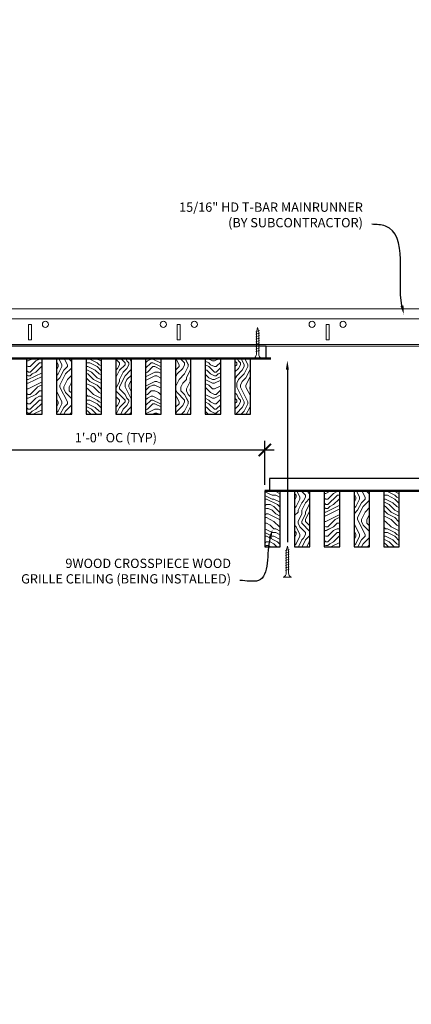
# Model space of a CAD drawing. Units: inches. Extents: x 0 to 3506, y 0 to 1152.
# Drawn here: x 1076 to 1091, y 982 to 1022 of the extents above; entities that cross this region are included whole.
import ezdxf
from ezdxf import colors
from ezdxf.entities.mleader import LeaderData, LeaderLine
from ezdxf.enums import TextEntityAlignment as Align
from ezdxf.math import Vec2, Vec3

# ---------------------------------------------------------------- set-up
doc = ezdxf.new("R2010")
doc.units = ezdxf.units.IN
doc.header["$MEASUREMENT"] = 0
doc.header["$PDMODE"] = 3
doc.header["$PDSIZE"] = 0.15625
doc.layers.get('0').update_dxf_attribs({"lineweight": 25})
for name, color, linetype, lineweight in [('Z-ANNO-DIMS', 1, 'Continuous', 25), ('Z-ANNO-NOTE', 7, 'Continuous', 35), ('Z-CLNG-SCRIM', 2, 'Continuous', 50), ('Z-CLNG-SUSP', 3, 'Continuous', 18), ('Z-CLNG-TEES', 3, 'Continuous', 18), ('Z-CLNG-WOOD', 5, 'Continuous', 25), ('Z-CLNG-WOOD-PATT', 2, 'Continuous', 15)]:
    doc.layers.add(name, color=color, linetype=linetype, lineweight=lineweight)
doc.layers.add('Z-ANNO-NPLT', color=252, linetype='Continuous', lineweight=35, plot=False)
doc.styles.add('1-4', font='arial.ttf', dxfattribs={"height": 0.375})
doc.styles.get("Standard").update_dxf_attribs({"font": 'arial.ttf', "height": 0.09375})
doc.dimstyles.new('1-4', dxfattribs={"dimscale": 4, "dimtxt": 0.09375, "dimasz": 0.125, "dimexe": 0.09375, "dimexo": 0.0625, "dimgap": 0.0625, "dimtad": 1, "dimtoh": 1, "dimdec": 5, "dimzin": 3, "dimdsep": 46, "dimlunit": 5, "dimtxsty": '1-4', "dimblk": 'ARCHTICK', "dimcen": 0, "dimdle": 0.09375, "dimclrd": 256, "dimclre": 256, "dimclrt": 256, "dimadec": 1, "dimazin": 0, "dimtfac": 1, "dimtdec": 5, "dimtofl": 0, "dimtmove": 0, "dimatfit": 3, "dimfxl": 0.09375, "dimfrac": 2, "dimtolj": 1, "dimtzin": 0, "dimlwd": -1, "dimlwe": -1, "dimarcsym": 0})
pattern_1 = [(0, (963.3629, 1005.1063), (1.5, 1.5), [0.075, -1.425]), (0, (962.3129, 1005.2563), (1.5, 1.5), [0.15, -1.35]), (0, (963.2879, 1005.3313), (1.5, 1.5), [0.075, -1.425]), (0, (962.3879, 1005.4813), (1.5, 1.5), [0.075, -1.425]), (0, (963.2879, 1005.5563), (1.5, 1.5), [0.075, -1.425]), (0, (962.4629, 1005.6313), (1.5, 1.5), [0.075, -1.425]), (0, (963.2879, 1005.7063), (1.5, 1.5), [0.075, -1.425]), (0, (962.4629, 1005.8563), (1.5, 1.5), [0.075, -0.825, 0.075, -0.525]), (0, (962.4629, 1006.0063), (1.5, 1.5), [0.15, -0.75, 0.075, -0.525]), (0, (962.3879, 1006.2313), (1.5, 1.5), [0.075, -0.225, 0.075, -0.6, 0.075, -0.45]), (0, (962.3129, 1006.3813), (1.5, 1.5), [0.075, -0.3, 0.15, -0.975]), (0, (963.2879, 1006.4563), (1.5, 1.5), [0.075, -1.425]), (0, (962.3129, 1006.5313), (1.5, 1.5), [0.075, -0.375, 0.075, -0.975]), (45, (962.1629, 1005.1063), (2e-16, 1.5), [0.212132, -1.909189]), (45, (963.4379, 1005.1063), (2e-16, 1.5), [0.424264, -1.697056]), (45, (963.4379, 1005.8563), (2e-16, 1.5), [0.106065, -2.015255]), (45, (962.1629, 1006.0063), (2e-16, 1.5), [0.318198, -1.803122]), (45, (963.4379, 1006.0063), (2e-16, 1.5), [0.53033, -1.59099]), (45, (963.4379, 1006.2313), (2e-16, 1.5), [0.318198, -1.803122]), (315, (963.1379, 1006.3813), (1.5, -3e-16), [0.106065, -2.015255]), (315, (962.6129, 1005.1813), (1.5, -3e-16), [0.212132, -1.909189]), (315, (962.6879, 1005.7813), (1.5, -3e-16), [0.212132, -1.909189]), (315, (963.1379, 1005.4813), (1.5, -3e-16), [0.212132, -1.909189]), (315, (963.0629, 1006.0813), (1.5, -3e-16), [0.212132, -1.909189]), (315, (963.1379, 1006.2313), (1.5, -3e-16), [0.318198, -1.803122]), (315, (962.7629, 1005.3313), (1.5, -3e-16), [0.318198, -1.803122]), (315, (962.9879, 1005.4063), (1.5, -3e-16), [0.318198, -1.803122]), (315, (962.7629, 1005.9313), (1.5, -3e-16), [0.318198, -1.803122]), (315, (962.9129, 1006.0063), (1.5, -3e-16), [0.318198, -1.803122]), (26.56505, (962.2379, 1005.4063), (1.5, 6e-10), [0.167705, -3.186397]), (26.56505, (963.3629, 1005.3313), (1.5, 6e-10), [0.67082, -2.683282]), (26.56505, (963.3629, 1005.5563), (1.5, 6e-10), [0.67082, -2.683282]), (26.56505, (963.3629, 1005.7063), (1.5, 6e-10), [0.670821, -1.005, 0.335415, -1.342866]), (26.56505, (963.5129, 1005.9313), (1.5, 6e-10), [0.167705, -3.186397]), (26.56505, (962.1629, 1006.4563), (1.5, 6e-10), [0.167705, -3.186397]), (26.56505, (963.3629, 1006.4563), (1.5, 6e-10), [0.33541, -3.018692]), (333.43495, (962.9879, 1005.1063), (1.5, -6e-10), [0.33541, -3.018692]), (333.43495, (962.4629, 1005.4813), (1.5, -6e-10), [0.33541, -3.018692]), (333.43495, (962.4629, 1005.2563), (1.5, -6e-10), [0.167705, -3.186392]), (333.43495, (962.5379, 1005.6313), (1.5, -6e-10), [0.503115, -2.850987]), (333.43495, (962.8379, 1005.6313), (1.5, -6e-10), [0.33541, -3.018692]), (333.43495, (962.9879, 1005.7063), (1.5, -6e-10), [0.33541, -3.018692]), (333.43495, (962.5379, 1005.8563), (1.5, -6e-10), [0.167705, -3.186392]), (333.43495, (962.6129, 1006.0063), (1.5, -6e-10), [0.167705, -3.186392]), (333.43495, (963.2129, 1006.3063), (1.5, -6e-10), [0.167705, -3.186392]), (333.43495, (963.1379, 1005.7813), (1.5, -6e-10), [0.167705, -3.186392]), (333.43495, (962.4629, 1006.2313), (1.5, -6e-10), [0.503115, -2.850987]), (333.43495, (962.3879, 1006.3813), (1.5, -6e-10), [0.33541, -3.018692]), (333.43495, (963.2129, 1005.9313), (1.5, -6e-10), [0.1677, -1.5093, 0.1677, -1.509402]), (333.43495, (962.7629, 1006.2313), (1.5, -6e-10), [0.33541, -3.018692]), (333.43495, (962.8379, 1006.3813), (1.5, -6e-10), [0.33541, -3.018692]), (333.43495, (962.3879, 1006.5313), (1.5, -6e-10), [0.33541, -3.018692]), (333.43495, (962.8379, 1006.5313), (1.5, -6e-10), [0.33541, -3.018692])]
pattern_2 = [(90, (962.1629, 1006.3063), (-1.5, 1.5), [0.075, -1.425]), (90, (962.0129, 1005.2563), (-1.5, 1.5), [0.15, -1.35]), (90, (961.9379, 1006.2313), (-1.5, 1.5), [0.075, -1.425]), (90, (961.7879, 1005.3313), (-1.5, 1.5), [0.075, -1.425]), (90, (961.7129, 1006.2313), (-1.5, 1.5), [0.075, -1.425]), (90, (961.6379, 1005.4063), (-1.5, 1.5), [0.075, -1.425]), (90, (961.5629, 1006.2313), (-1.5, 1.5), [0.075, -1.425]), (90, (961.4129, 1005.4063), (-1.5, 1.5), [0.075, -0.825, 0.075, -0.525]), (90, (961.2629, 1005.4063), (-1.5, 1.5), [0.15, -0.75, 0.075, -0.525]), (90, (961.0379, 1005.3313), (-1.5, 1.5), [0.075, -0.225, 0.075, -0.6, 0.075, -0.45]), (90, (960.8879, 1005.2563), (-1.5, 1.5), [0.075, -0.3, 0.15, -0.975]), (90, (960.8129, 1006.2313), (-1.5, 1.5), [0.075, -1.425]), (90, (960.7379, 1005.2563), (-1.5, 1.5), [0.075, -0.375, 0.075, -0.975]), (135, (962.1629, 1005.1063), (-1.5, -4e-16), [0.212132, -1.909189]), (135, (962.1629, 1006.3813), (-1.5, -4e-16), [0.424264, -1.697056]), (135, (961.4129, 1006.3813), (-1.5, -4e-16), [0.106065, -2.015255]), (135, (961.2629, 1005.1063), (-1.5, -4e-16), [0.318198, -1.803122]), (135, (961.2629, 1006.3813), (-1.5, -4e-16), [0.53033, -1.59099]), (135, (961.0379, 1006.3813), (-1.5, -4e-16), [0.318198, -1.803122]), (45, (960.8879, 1006.0813), (-2e-16, 1.5), [0.106065, -2.015255]), (45, (962.0879, 1005.5563), (-2e-16, 1.5), [0.212132, -1.909189]), (45, (961.4879, 1005.6313), (-2e-16, 1.5), [0.212132, -1.909189]), (45, (961.7879, 1006.0813), (-2e-16, 1.5), [0.212132, -1.909189]), (45, (961.1879, 1006.0063), (-2e-16, 1.5), [0.212132, -1.909189]), (45, (961.0379, 1006.0813), (-2e-16, 1.5), [0.318198, -1.803122]), (45, (961.9379, 1005.7063), (-2e-16, 1.5), [0.318198, -1.803122]), (45, (961.8629, 1005.9313), (-2e-16, 1.5), [0.318198, -1.803122]), (45, (961.3379, 1005.7063), (-2e-16, 1.5), [0.318198, -1.803122]), (45, (961.2629, 1005.8563), (-2e-16, 1.5), [0.318198, -1.803122]), (116.56505, (961.8629, 1005.1813), (-6e-10, 1.5), [0.167705, -3.186397]), (116.56505, (961.9379, 1006.3063), (-6e-10, 1.5), [0.67082, -2.683282]), (116.56505, (961.7129, 1006.3063), (-6e-10, 1.5), [0.67082, -2.683282]), (116.56505, (961.5629, 1006.3063), (-6e-10, 1.5), [0.670821, -1.005, 0.335415, -1.342866]), (116.56505, (961.3379, 1006.4563), (-6e-10, 1.5), [0.167705, -3.186397]), (116.56505, (960.8129, 1005.1063), (-6e-10, 1.5), [0.167705, -3.186397]), (116.56505, (960.8129, 1006.3063), (-6e-10, 1.5), [0.33541, -3.018692]), (63.43495, (962.1629, 1005.9313), (6e-10, 1.5), [0.33541, -3.018692]), (63.43495, (961.7879, 1005.4063), (6e-10, 1.5), [0.33541, -3.018692]), (63.43495, (962.0129, 1005.4063), (6e-10, 1.5), [0.167705, -3.186392]), (63.43495, (961.6379, 1005.4813), (6e-10, 1.5), [0.503115, -2.850987]), (63.43495, (961.6379, 1005.7813), (6e-10, 1.5), [0.33541, -3.018692]), (63.43495, (961.5629, 1005.9313), (6e-10, 1.5), [0.33541, -3.018692]), (63.43495, (961.4129, 1005.4813), (6e-10, 1.5), [0.167705, -3.186392]), (63.43495, (961.2629, 1005.5563), (6e-10, 1.5), [0.167705, -3.186392]), (63.43495, (960.9629, 1006.1563), (6e-10, 1.5), [0.167705, -3.186392]), (63.43495, (961.4879, 1006.0813), (6e-10, 1.5), [0.167705, -3.186392]), (63.43495, (961.0379, 1005.4063), (6e-10, 1.5), [0.503115, -2.850987]), (63.43495, (960.8879, 1005.3313), (6e-10, 1.5), [0.33541, -3.018692]), (63.43495, (961.3379, 1006.1563), (6e-10, 1.5), [0.1677, -1.5093, 0.1677, -1.509402]), (63.43495, (961.0379, 1005.7063), (6e-10, 1.5), [0.33541, -3.018692]), (63.43495, (960.8879, 1005.7813), (6e-10, 1.5), [0.33541, -3.018692]), (63.43495, (960.7379, 1005.3313), (6e-10, 1.5), [0.33541, -3.018692]), (63.43495, (960.7379, 1005.7813), (6e-10, 1.5), [0.33541, -3.018692])]
pattern_3 = [(0, (975.3629, 999.7617), (1.5, 1.5), [0.075, -1.425]), (0, (974.3129, 999.9117), (1.5, 1.5), [0.15, -1.35]), (0, (975.2879, 999.9867), (1.5, 1.5), [0.075, -1.425]), (0, (974.3879, 1000.1367), (1.5, 1.5), [0.075, -1.425]), (0, (975.2879, 1000.2117), (1.5, 1.5), [0.075, -1.425]), (0, (974.4629, 1000.2867), (1.5, 1.5), [0.075, -1.425]), (0, (975.2879, 1000.3617), (1.5, 1.5), [0.075, -1.425]), (0, (974.4629, 1000.5117), (1.5, 1.5), [0.075, -0.825, 0.075, -0.525]), (0, (974.4629, 1000.6617), (1.5, 1.5), [0.15, -0.75, 0.075, -0.525]), (0, (974.3879, 1000.8867), (1.5, 1.5), [0.075, -0.225, 0.075, -0.6, 0.075, -0.45]), (0, (974.3129, 1001.0367), (1.5, 1.5), [0.075, -0.3, 0.15, -0.975]), (0, (975.2879, 1001.1117), (1.5, 1.5), [0.075, -1.425]), (0, (974.3129, 1001.1867), (1.5, 1.5), [0.075, -0.375, 0.075, -0.975]), (45, (974.1629, 999.7617), (2e-16, 1.5), [0.212132, -1.909189]), (45, (975.4379, 999.7617), (2e-16, 1.5), [0.424264, -1.697056]), (45, (975.4379, 1000.5117), (2e-16, 1.5), [0.106065, -2.015255]), (45, (974.1629, 1000.6617), (2e-16, 1.5), [0.318198, -1.803122]), (45, (975.4379, 1000.6617), (2e-16, 1.5), [0.53033, -1.59099]), (45, (975.4379, 1000.8867), (2e-16, 1.5), [0.318198, -1.803122]), (315, (975.1379, 1001.0367), (1.5, -3e-16), [0.106065, -2.015255]), (315, (974.6129, 999.8367), (1.5, -3e-16), [0.212132, -1.909189]), (315, (974.6879, 1000.4367), (1.5, -3e-16), [0.212132, -1.909189]), (315, (975.1379, 1000.1367), (1.5, -3e-16), [0.212132, -1.909189]), (315, (975.0629, 1000.7367), (1.5, -3e-16), [0.212132, -1.909189]), (315, (975.1379, 1000.8867), (1.5, -3e-16), [0.318198, -1.803122]), (315, (974.7629, 999.9867), (1.5, -3e-16), [0.318198, -1.803122]), (315, (974.9879, 1000.0617), (1.5, -3e-16), [0.318198, -1.803122]), (315, (974.7629, 1000.5867), (1.5, -3e-16), [0.318198, -1.803122]), (315, (974.9129, 1000.6617), (1.5, -3e-16), [0.318198, -1.803122]), (26.56505, (974.2379, 1000.0617), (1.5, 6e-10), [0.167705, -3.186397]), (26.56505, (975.3629, 999.9867), (1.5, 6e-10), [0.67082, -2.683282]), (26.56505, (975.3629, 1000.2117), (1.5, 6e-10), [0.67082, -2.683282]), (26.56505, (975.3629, 1000.3617), (1.5, 6e-10), [0.670821, -1.005, 0.335415, -1.342866]), (26.56505, (975.5129, 1000.5867), (1.5, 6e-10), [0.167705, -3.186397]), (26.56505, (974.1629, 1001.1117), (1.5, 6e-10), [0.167705, -3.186397]), (26.56505, (975.3629, 1001.1117), (1.5, 6e-10), [0.33541, -3.018692]), (333.43495, (974.9879, 999.7617), (1.5, -6e-10), [0.33541, -3.018692]), (333.43495, (974.4629, 1000.1367), (1.5, -6e-10), [0.33541, -3.018692]), (333.43495, (974.4629, 999.9117), (1.5, -6e-10), [0.167705, -3.186392]), (333.43495, (974.5379, 1000.2867), (1.5, -6e-10), [0.503115, -2.850987]), (333.43495, (974.8379, 1000.2867), (1.5, -6e-10), [0.33541, -3.018692]), (333.43495, (974.9879, 1000.3617), (1.5, -6e-10), [0.33541, -3.018692]), (333.43495, (974.5379, 1000.5117), (1.5, -6e-10), [0.167705, -3.186392]), (333.43495, (974.6129, 1000.6617), (1.5, -6e-10), [0.167705, -3.186392]), (333.43495, (975.2129, 1000.9617), (1.5, -6e-10), [0.167705, -3.186392]), (333.43495, (975.1379, 1000.4367), (1.5, -6e-10), [0.167705, -3.186392]), (333.43495, (974.4629, 1000.8867), (1.5, -6e-10), [0.503115, -2.850987]), (333.43495, (974.3879, 1001.0367), (1.5, -6e-10), [0.33541, -3.018692]), (333.43495, (975.2129, 1000.5867), (1.5, -6e-10), [0.1677, -1.5093, 0.1677, -1.509402]), (333.43495, (974.7629, 1000.8867), (1.5, -6e-10), [0.33541, -3.018692]), (333.43495, (974.8379, 1001.0367), (1.5, -6e-10), [0.33541, -3.018692]), (333.43495, (974.3879, 1001.1867), (1.5, -6e-10), [0.33541, -3.018692]), (333.43495, (974.8379, 1001.1867), (1.5, -6e-10), [0.33541, -3.018692])]
pattern_4 = [(90, (974.1629, 1000.9617), (-1.5, 1.5), [0.075, -1.425]), (90, (974.0129, 999.9117), (-1.5, 1.5), [0.15, -1.35]), (90, (973.9379, 1000.8867), (-1.5, 1.5), [0.075, -1.425]), (90, (973.7879, 999.9867), (-1.5, 1.5), [0.075, -1.425]), (90, (973.7129, 1000.8867), (-1.5, 1.5), [0.075, -1.425]), (90, (973.6379, 1000.0617), (-1.5, 1.5), [0.075, -1.425]), (90, (973.5629, 1000.8867), (-1.5, 1.5), [0.075, -1.425]), (90, (973.4129, 1000.0617), (-1.5, 1.5), [0.075, -0.825, 0.075, -0.525]), (90, (973.2629, 1000.0617), (-1.5, 1.5), [0.15, -0.75, 0.075, -0.525]), (90, (973.0379, 999.9867), (-1.5, 1.5), [0.075, -0.225, 0.075, -0.6, 0.075, -0.45]), (90, (972.8879, 999.9117), (-1.5, 1.5), [0.075, -0.3, 0.15, -0.975]), (90, (972.8129, 1000.8867), (-1.5, 1.5), [0.075, -1.425]), (90, (972.7379, 999.9117), (-1.5, 1.5), [0.075, -0.375, 0.075, -0.975]), (135, (974.1629, 999.7617), (-1.5, -4e-16), [0.212132, -1.909189]), (135, (974.1629, 1001.0367), (-1.5, -4e-16), [0.424264, -1.697056]), (135, (973.4129, 1001.0367), (-1.5, -4e-16), [0.106065, -2.015255]), (135, (973.2629, 999.7617), (-1.5, -4e-16), [0.318198, -1.803122]), (135, (973.2629, 1001.0367), (-1.5, -4e-16), [0.53033, -1.59099]), (135, (973.0379, 1001.0367), (-1.5, -4e-16), [0.318198, -1.803122]), (45, (972.8879, 1000.7367), (-2e-16, 1.5), [0.106065, -2.015255]), (45, (974.0879, 1000.2117), (-2e-16, 1.5), [0.212132, -1.909189]), (45, (973.4879, 1000.2867), (-2e-16, 1.5), [0.212132, -1.909189]), (45, (973.7879, 1000.7367), (-2e-16, 1.5), [0.212132, -1.909189]), (45, (973.1879, 1000.6617), (-2e-16, 1.5), [0.212132, -1.909189]), (45, (973.0379, 1000.7367), (-2e-16, 1.5), [0.318198, -1.803122]), (45, (973.9379, 1000.3617), (-2e-16, 1.5), [0.318198, -1.803122]), (45, (973.8629, 1000.5867), (-2e-16, 1.5), [0.318198, -1.803122]), (45, (973.3379, 1000.3617), (-2e-16, 1.5), [0.318198, -1.803122]), (45, (973.2629, 1000.5117), (-2e-16, 1.5), [0.318198, -1.803122]), (116.56505, (973.8629, 999.8367), (-6e-10, 1.5), [0.167705, -3.186397]), (116.56505, (973.9379, 1000.9617), (-6e-10, 1.5), [0.67082, -2.683282]), (116.56505, (973.7129, 1000.9617), (-6e-10, 1.5), [0.67082, -2.683282]), (116.56505, (973.5629, 1000.9617), (-6e-10, 1.5), [0.670821, -1.005, 0.335415, -1.342866]), (116.56505, (973.3379, 1001.1117), (-6e-10, 1.5), [0.167705, -3.186397]), (116.56505, (972.8129, 999.7617), (-6e-10, 1.5), [0.167705, -3.186397]), (116.56505, (972.8129, 1000.9617), (-6e-10, 1.5), [0.33541, -3.018692]), (63.43495, (974.1629, 1000.5867), (6e-10, 1.5), [0.33541, -3.018692]), (63.43495, (973.7879, 1000.0617), (6e-10, 1.5), [0.33541, -3.018692]), (63.43495, (974.0129, 1000.0617), (6e-10, 1.5), [0.167705, -3.186392]), (63.43495, (973.6379, 1000.1367), (6e-10, 1.5), [0.503115, -2.850987]), (63.43495, (973.6379, 1000.4367), (6e-10, 1.5), [0.33541, -3.018692]), (63.43495, (973.5629, 1000.5867), (6e-10, 1.5), [0.33541, -3.018692]), (63.43495, (973.4129, 1000.1367), (6e-10, 1.5), [0.167705, -3.186392]), (63.43495, (973.2629, 1000.2117), (6e-10, 1.5), [0.167705, -3.186392]), (63.43495, (972.9629, 1000.8117), (6e-10, 1.5), [0.167705, -3.186392]), (63.43495, (973.4879, 1000.7367), (6e-10, 1.5), [0.167705, -3.186392]), (63.43495, (973.0379, 1000.0617), (6e-10, 1.5), [0.503115, -2.850987]), (63.43495, (972.8879, 999.9867), (6e-10, 1.5), [0.33541, -3.018692]), (63.43495, (973.3379, 1000.8117), (6e-10, 1.5), [0.1677, -1.5093, 0.1677, -1.509402]), (63.43495, (973.0379, 1000.3617), (6e-10, 1.5), [0.33541, -3.018692]), (63.43495, (972.8879, 1000.4367), (6e-10, 1.5), [0.33541, -3.018692]), (63.43495, (972.7379, 999.9867), (6e-10, 1.5), [0.33541, -3.018692]), (63.43495, (972.7379, 1000.4367), (6e-10, 1.5), [0.33541, -3.018692])]

# ---------------------------------------------------------------- blocks, each defined once
blk = doc.blocks.new('_ARCHTICK')
at = {"color": 0, "linetype": 'ByBlock', "const_width": 0.15}
blk.add_lwpolyline([(-0.5, -0.5), (0.5, 0.5)], dxfattribs=at)
blk = doc.blocks.new('*D31')
at = {"layer": 'Defpoints', "color": 0, "transparency": 16777216}
for p in [(1073.394, 1005.808), (1085.394, 1004.367), (1085.394, 1002.714)]:
    blk.add_point(p, dxfattribs=at)
at = {"layer": 'Z-ANNO-DIMS', "transparency": 16777216}
for p, q in [((1073.394, 1005.558), (1073.394, 1003.992)), ((1085.394, 1002.964), (1085.394, 1004.742)), ((1073.019, 1004.367), (1085.769, 1004.367))]:
    blk.add_line(p, q, dxfattribs=at)
at = {"layer": 'Z-ANNO-DIMS', "transparency": 16777216, "xscale": 0.5, "yscale": 0.5, "zscale": 0.5, "rotation": 180}
blk.add_blockref('_ARCHTICK', (1073.394, 1004.367), dxfattribs=at)
at = {"layer": 'Z-ANNO-DIMS', "transparency": 16777216, "xscale": 0.5, "yscale": 0.5, "zscale": 0.5}
blk.add_blockref('_ARCHTICK', (1085.394, 1004.367), dxfattribs=at)
at = {"layer": 'Z-ANNO-DIMS', "transparency": 16777216, "insert": (1079.394, 1004.863), "char_height": 0.375, "attachment_point": 5, "style": '1-4'}
blk.add_mtext('\\A1;1\'-0" OC (TYP)', dxfattribs=at)

msp = doc.modelspace()

# ---------------------------------------------------------------- hatches: boundary and pattern name
at = {"layer": 'Z-CLNG-WOOD-PATT'}
h = msp.add_hatch(dxfattribs=at)
h.set_pattern_fill('ENDGRAIN', color=256, scale=1.5, style=0)
h.set_pattern_definition(pattern_1)
h.paths.add_polyline_path([(1075.794051, 1005.808167), (1076.419051, 1005.808167), (1076.419051, 1008.058167), (1075.794051, 1008.058167)])
h = msp.add_hatch(dxfattribs=at)
h.set_pattern_fill('ENDGRAIN', color=256, scale=1.5, angle=90, style=0)
h.set_pattern_definition(pattern_2)
h.paths.add_polyline_path([(1076.994051, 1005.808167), (1077.619051, 1005.808167), (1077.619051, 1008.058167), (1076.994051, 1008.058167)])
h = msp.add_hatch(dxfattribs=at)
h.set_pattern_fill('ENDGRAIN', color=256, scale=1.5, style=0)
h.set_pattern_definition(pattern_1)
h.paths.add_polyline_path([(1078.819051, 1005.808167), (1078.819051, 1008.058167), (1078.194051, 1008.058167), (1078.194051, 1005.808167)])
h = msp.add_hatch(dxfattribs=at)
h.set_pattern_fill('ENDGRAIN', color=256, scale=1.5, angle=90, style=0)
h.set_pattern_definition(pattern_2)
h.paths.add_polyline_path([(1079.394051, 1005.808167), (1080.019051, 1005.808167), (1080.019051, 1008.058167), (1079.394051, 1008.058167)])
h = msp.add_hatch(dxfattribs=at)
h.set_pattern_fill('ENDGRAIN', color=256, scale=1.5, style=0)
h.set_pattern_definition(pattern_1)
h.paths.add_polyline_path([(1080.594051, 1005.808167), (1081.219051, 1005.808167), (1081.219051, 1008.058167), (1080.594051, 1008.058167)])
h = msp.add_hatch(dxfattribs=at)
h.set_pattern_fill('ENDGRAIN', color=256, scale=1.5, angle=90, style=0)
h.set_pattern_definition(pattern_2)
h.paths.add_polyline_path([(1081.794051, 1005.808167), (1082.419051, 1005.808167), (1082.419051, 1008.058167), (1081.794051, 1008.058167)])
h = msp.add_hatch(dxfattribs=at)
h.set_pattern_fill('ENDGRAIN', color=256, scale=1.5, style=0)
h.set_pattern_definition(pattern_1)
h.paths.add_polyline_path([(1082.994051, 1005.808167), (1083.619051, 1005.808167), (1083.619051, 1008.058167), (1082.994051, 1008.058167)])
h = msp.add_hatch(dxfattribs=at)
h.set_pattern_fill('ENDGRAIN', color=256, scale=1.5, angle=90, style=0)
h.set_pattern_definition(pattern_2)
h.paths.add_polyline_path([(1084.194051, 1005.808167), (1084.819051, 1005.808167), (1084.819051, 1008.058167), (1084.194051, 1008.058167)])
h = msp.add_hatch(dxfattribs=at)
h.set_pattern_fill('ENDGRAIN', color=256, scale=1.5, style=0)
h.set_pattern_definition(pattern_3)
h.paths.add_polyline_path([(1085.394051, 1000.463558), (1086.019051, 1000.463558), (1086.019051, 1002.713558), (1085.581551, 1002.713558), (1085.394051, 1002.713558)])
h = msp.add_hatch(dxfattribs=at)
h.set_pattern_fill('ENDGRAIN', color=256, scale=1.5, angle=90, style=0)
h.set_pattern_definition(pattern_4)
h.paths.add_polyline_path([(1087.219051, 1002.713558), (1086.594051, 1002.713558), (1086.594051, 1000.463558), (1087.219051, 1000.463558)])
h = msp.add_hatch(dxfattribs=at)
h.set_pattern_fill('ENDGRAIN', color=256, scale=1.5, style=0)
h.set_pattern_definition(pattern_3)
h.paths.add_polyline_path([(1087.794051, 1000.463558), (1088.419051, 1000.463558), (1088.419051, 1002.713558), (1087.794051, 1002.713558)])
h = msp.add_hatch(dxfattribs=at)
h.set_pattern_fill('ENDGRAIN', color=256, scale=1.5, angle=90, style=0)
h.set_pattern_definition(pattern_4)
h.paths.add_polyline_path([(1088.994051, 1000.463558), (1089.619051, 1000.463558), (1089.619051, 1002.713558), (1088.994051, 1002.713558)])
h = msp.add_hatch(dxfattribs=at)
h.set_pattern_fill('ENDGRAIN', color=256, scale=1.5, style=0)
h.set_pattern_definition(pattern_3)
h.paths.add_polyline_path([(1090.819051, 1000.463558), (1090.819051, 1002.713558), (1090.194051, 1002.713558), (1090.194051, 1000.463558)])

# ---------------------------------------------------------------- linework, layer by layer
at = {"layer": 'Z-CLNG-SCRIM'}
for p, q in [((1061.394051, 1008.058167), (1085.644051, 1008.058167)), ((1085.394051, 1002.713558), (1097.644051, 1002.713558))]:
    msp.add_line(p, q, dxfattribs=at)
at = {"layer": 'Z-CLNG-SUSP'}
for p, q in [((1085.181551, 1009.183167), (1085.031551, 1009.133167)), ((1085.181551, 1009.083167), (1085.031551, 1009.033167)), ((1085.181551, 1008.983167), (1085.031551, 1008.933167)), ((1085.181551, 1008.883167), (1085.031551, 1008.833167)), ((1085.181551, 1008.783167), (1085.031551, 1008.733167)), ((1085.181551, 1008.683167), (1085.031551, 1008.633167)), ((1085.181551, 1008.583167), (1085.031551, 1008.533167)), ((1085.181551, 1008.483167), (1085.031551, 1008.433167)), ((1085.181551, 1008.383167), (1085.031551, 1008.333167)), ((1086.381551, 1000.358346), (1086.231551, 1000.308346)), ((1086.381551, 1000.258346), (1086.231551, 1000.208346)), ((1086.381551, 1000.158346), (1086.231551, 1000.108346)), ((1086.381551, 1000.058346), (1086.231551, 1000.008346)), ((1086.381551, 999.958346), (1086.231551, 999.908346)), ((1086.381551, 999.858346), (1086.231551, 999.808346)), ((1086.381551, 999.758346), (1086.231551, 999.708346)), ((1086.381551, 999.658346), (1086.231551, 999.608346)), ((1086.381551, 999.558346), (1086.231551, 999.508346))]:
    msp.add_line(p, q, dxfattribs=at)
for points in [[(1085.061551, 1008.258167), (1085.061551, 1009.120667), (1085.106551, 1009.308167), (1085.151551, 1009.120667), (1085.151551, 1008.258167)], [(1085.269051, 1008.068167), (1085.269051, 1008.058167), (1084.944051, 1008.058167), (1084.944051, 1008.068167)], [(1086.261551, 999.433346), (1086.261551, 1000.295846), (1086.306551, 1000.483346), (1086.351551, 1000.295846), (1086.351551, 999.433346)], [(1086.469051, 999.243346), (1086.469051, 999.233346), (1086.144051, 999.233346), (1086.144051, 999.243346)]]:
    msp.add_lwpolyline(points, dxfattribs=at)
at = {"layer": 'Z-CLNG-SUSP', "extrusion": (0, 0, -1)}
for centre in [(1084.944051, 1008.258167), (1086.144051, 999.433346)]:
    msp.add_ellipse(centre, major_axis=(0, -0.19), ratio=0.618421053, start_param=4.71238898, end_param=6.283185307, dxfattribs=at)
at = {"layer": 'Z-CLNG-SUSP'}
for centre in [(1085.269051, 1008.258167), (1086.469051, 999.433346)]:
    msp.add_ellipse(centre, major_axis=(0, -0.19), ratio=0.618421053, start_param=4.71238898, end_param=6.283185307, dxfattribs=at)
at = {"layer": 'Z-CLNG-TEES'}
for p, q in [((1061.394051, 1010.058167), (1093.252013, 1010.058167)), ((1061.394051, 1009.651917), (1093.252013, 1009.651917)), ((1061.394051, 1008.620667), (1099.706418, 1008.620667)), ((1061.394051, 1008.558167), (1099.706418, 1008.558167))]:
    msp.add_line(p, q, dxfattribs=at)
for points in [[(1075.866813, 1008.808167), (1075.991813, 1008.808167), (1075.991813, 1009.433167), (1075.866813, 1009.433167)], [(1081.866813, 1008.808167), (1081.991813, 1008.808167), (1081.991813, 1009.433167), (1081.866813, 1009.433167)], [(1087.866813, 1008.808167), (1087.991813, 1008.808167), (1087.991813, 1009.433167), (1087.866813, 1009.433167)]]:
    msp.add_lwpolyline(points, close=True, dxfattribs=at)
for centre in [(1076.554313, 1009.433167), (1081.304313, 1009.433167), (1082.554313, 1009.433167), (1087.304313, 1009.433167), (1088.554313, 1009.433167)]:
    msp.add_circle(centre, 0.125, dxfattribs=at)
at = {"layer": 'Z-CLNG-WOOD'}
for points in [[(1073.581551, 1008.058167), (1085.456551, 1008.058167), (1085.456551, 1008.558167), (1073.581551, 1008.558167)], [(1075.794051, 1005.808167), (1076.419051, 1005.808167), (1076.419051, 1008.058167), (1075.794051, 1008.058167)], [(1076.994051, 1005.808167), (1077.619051, 1005.808167), (1077.619051, 1008.058167), (1076.994051, 1008.058167)], [(1078.194051, 1005.808167), (1078.819051, 1005.808167), (1078.819051, 1008.058167), (1078.194051, 1008.058167)], [(1079.394051, 1005.808167), (1080.019051, 1005.808167), (1080.019051, 1008.058167), (1079.394051, 1008.058167)], [(1080.594051, 1005.808167), (1081.219051, 1005.808167), (1081.219051, 1008.058167), (1080.594051, 1008.058167)], [(1081.794051, 1005.808167), (1082.419051, 1005.808167), (1082.419051, 1008.058167), (1081.794051, 1008.058167)], [(1082.994051, 1005.808167), (1083.619051, 1005.808167), (1083.619051, 1008.058167), (1082.994051, 1008.058167)], [(1084.194051, 1005.808167), (1084.819051, 1005.808167), (1084.819051, 1008.058167), (1084.194051, 1008.058167)], [(1085.581551, 1002.713558), (1097.456551, 1002.713558), (1097.456551, 1003.213558), (1085.581551, 1003.213558)], [(1085.394051, 1000.463558), (1086.019051, 1000.463558), (1086.019051, 1002.713558), (1085.394051, 1002.713558)], [(1086.594051, 1000.463558), (1087.219051, 1000.463558), (1087.219051, 1002.713558), (1086.594051, 1002.713558)], [(1087.794051, 1000.463558), (1088.419051, 1000.463558), (1088.419051, 1002.713558), (1087.794051, 1002.713558)], [(1088.994051, 1000.463558), (1089.619051, 1000.463558), (1089.619051, 1002.713558), (1088.994051, 1002.713558)], [(1090.194051, 1000.463558), (1090.819051, 1000.463558), (1090.819051, 1002.713558), (1090.194051, 1002.713558)]]:
    msp.add_lwpolyline(points, close=True, dxfattribs=at)

# ---------------------------------------------------------------- texts
at = {"layer": 'Z-ANNO-NPLT'}
msp.add_text('5/8" THICK MEMBERS', height=132, rotation=32.8258798, dxfattribs=at).set_placement((11.245932, 112.632225), align=Align.TOP_LEFT)

# ---------------------------------------------------------------- dimensions: what is measured, and where the dimension line sits
at = {"layer": 'Z-ANNO-DIMS'}
dim = msp.add_linear_dim(base=(1085.394051, 1004.36734), p1=(1073.394051, 1005.808167), p2=(1085.394051, 1002.713558), text='<> OC (TYP)', dimstyle='1-4', override={"dimlunit": 4, "dimpost": ''}, dxfattribs=at)
dim.commit()
dim.dimension.update_dxf_attribs({"geometry": '*D31', "text_midpoint": (1079.394051, 1004.86329)})

# ---------------------------------------------------------------- leaders
at = {"layer": 'Z-ANNO-NOTE'}
ml = msp.add_multileader_mtext('Standard', dxfattribs=at)
ml.set_content('15/16" HD T-BAR MAINRUNNER\\P(BY SUBCONTRACTOR)', color=256, style='1-4')
ml.set_leader_properties()
ml.build(insert=Vec2(0, 0))
ml.multileader.update_dxf_attribs({"leader_type": 2, "text_right_attachment_type": 3, "dogleg_length": 0.36, "arrow_head_size": 0.375, "scale": 4})
ctx = ml.context
ctx.base_point, ctx.scale, ctx.char_height, ctx.arrow_head_size, ctx.landing_gap_size, ctx.plane_origin = Vec3(1081.242715, 1014.106805), 4, 0.375, 0.375, 0.36, Vec3(1088.992882, 1011.717868)
ctx.right_attachment, ctx.text_align_type = 3, 2
notes = []
notes.append((ctx, [(0, (1, 1, 0), (1091.151607, 1013.468759), (-1, 0), 1.44, [(0, [(1091.003404, 1009.821173), (1090.25746, 1013.395851)], 0, [])])]))
ctx.mtext.insert, ctx.mtext.alignment, ctx.mtext.flow_direction = Vec3(1089.351607, 1014.34943), 3, 5
at = {"layer": 'Z-ANNO-NOTE', "ltscale": 4}
ml = msp.add_multileader_mtext('Standard', dxfattribs=at)
ml.set_content('', color=256)
ml.set_leader_properties()
ml.build(insert=Vec2(0, 0))
ml.multileader.update_dxf_attribs({"leader_type": 2, "text_right_attachment_type": 3, "dogleg_length": 0.36, "arrow_head_size": 0.375, "scale": 4})
ctx = ml.context
ctx.base_point, ctx.scale, ctx.char_height, ctx.arrow_head_size, ctx.landing_gap_size, ctx.plane_origin, ctx.plane_x_axis, ctx.plane_y_axis = Vec3(1086.306551, 999.923939), 4, 0.375, 0.375, 0.36, Vec3(1086.306551, 1003.531302), Vec3(0, 1), Vec3(-1, 0)
ctx.right_attachment, ctx.text_align_type = 3, 2
notes.append((ctx, [(0, (1, 1, 0), (1086.306551, 1002.083939), (0, -1), 1.44, [(0, [(1086.306551, 1007.982024), (1086.306551, 1002.709773)], 0, [])])]))
ctx.mtext.insert, ctx.mtext.text_direction, ctx.mtext.rotation, ctx.mtext.alignment, ctx.mtext.flow_direction = Vec3(1086.119051, 1000.283939), Vec3(0, 1), 1.570796327, 3, 5
at = {"layer": 'Z-ANNO-NOTE'}
ml = msp.add_multileader_mtext('Standard', dxfattribs=at)
ml.set_content('9WOOD CROSSPIECE WOOD \\PGRILLE CEILING (BEING INSTALLED)', color=256, style='1-4')
ml.set_leader_properties()
ml.build(insert=Vec2(0, 0))
ml.multileader.update_dxf_attribs({"leader_type": 2, "text_right_attachment_type": 3, "dogleg_length": 0.36, "arrow_head_size": 0.375, "scale": 4})
ctx = ml.context
ctx.base_point, ctx.scale, ctx.char_height, ctx.arrow_head_size, ctx.landing_gap_size, ctx.plane_origin = Vec3(1074.493789, 999.739121), 4, 0.375, 0.375, 0.36, Vec3(1085.347573, 999.838882)
ctx.right_attachment, ctx.text_align_type = 3, 2
notes.append((ctx, [(0, (1, 1, 0), (1085.835406, 999.101075), (-1, 0), 1.44, [(0, [(1085.704608, 1001.162806), (1085.145728, 999.101075)], 0, [])])]))
ctx.mtext.insert, ctx.mtext.alignment, ctx.mtext.flow_direction = Vec3(1084.035406, 999.981745), 3, 5
for ctx, leaders in notes:
    for number, flags, end, landing, length, lines in leaders:
        leader = LeaderData()
        leader.index, (leader.has_last_leader_line, leader.has_dogleg_vector, leader.attachment_direction) = number, flags
        leader.last_leader_point, leader.dogleg_vector, leader.dogleg_length = Vec3(end), Vec3(landing), length
        for number, points, colour, breaks in lines:
            line = LeaderLine()
            line.index, line.vertices, line.color, line.breaks = number, Vec3.list(points), colors.encode_raw_color(colour), breaks
            leader.lines.append(line)
        ctx.leaders.append(leader)

doc.saveas('drawing.dxf')
